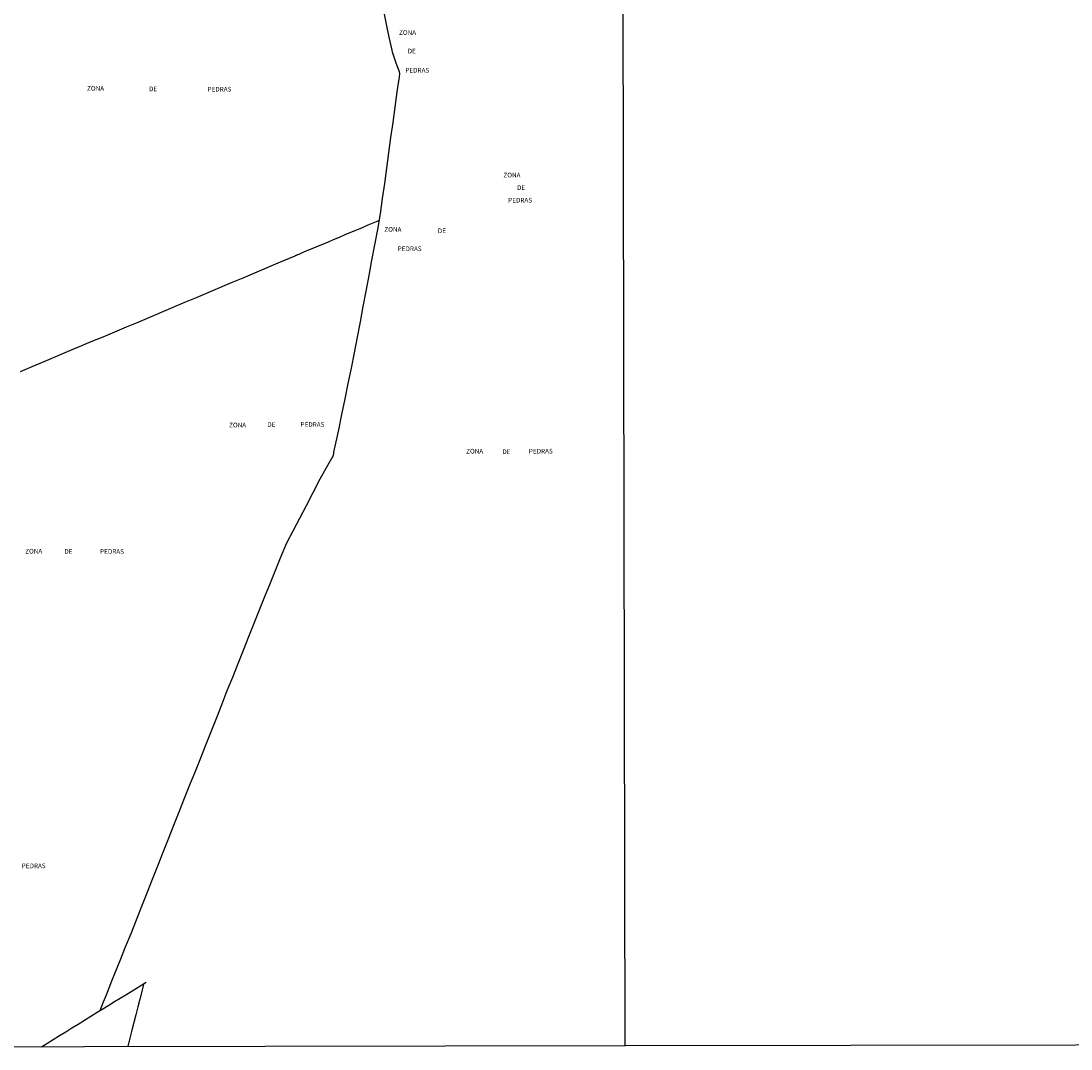
# Model space of a CAD drawing. Units: millimetres. Extents: x 180726 to 183140, y 1663193 to 1667022.
# Drawn here: x 181372 to 181933, y 1663193 to 1663742 of the extents above; entities that cross this region are included whole.
import ezdxf
from ezdxf.enums import TextEntityAlignment as Align

# ---------------------------------------------------------------- set-up
doc = ezdxf.new("R2010")
doc.units = ezdxf.units.MM
for name, color, linetype in [('V-LOTE', 10, 'Continuous'), ('V-NOME_DOS_LOGRADOUROS', 7, 'Continuous'), ('X-LIMITE_1000', 7, 'Continuous'), ('X-LIMITE_5000', 6, 'Continuous')]:
    doc.layers.add(name, color=color, linetype=linetype)

msp = doc.modelspace()

# ---------------------------------------------------------------- linework, layer by layer
at = {"layer": 'V-LOTE'}
for points in [[(181413.77, 1663213.54), (181415.65, 1663218.23), (181417.17, 1663221.97), (181418.69, 1663225.71), (181420.12, 1663229.45), (181424.48, 1663240.36), (181427.39, 1663247.58), (181430.33, 1663254.8), (181433.21, 1663262.02), (181436.09, 1663269.24), (181438.97, 1663276.46), (181441.85, 1663283.68), (181444.66, 1663290.9), (181447.47, 1663298.12), (181450.35, 1663305.34), (181453.23, 1663312.56), (181456.11, 1663319.78), (181458.99, 1663327), (181461.83, 1663334.22), (181464.77, 1663341.44), (181467.65, 1663348.66), (181470.53, 1663355.85), (181473.31, 1663363.04), (181476.19, 1663370.23), (181479, 1663377.42), (181481.81, 1663384.61), (181484.72, 1663391.8), (181487.6, 1663398.99), (181490.41, 1663406.18), (181493.25, 1663413.37), (181496.09, 1663420.56), (181499, 1663427.72), (181501.94, 1663434.88), (181504.88, 1663442.04), (181507.82, 1663449.2), (181510.66, 1663456.36), (181513.6, 1663463.48), (181517.05, 1663469.96), (181520.57, 1663476.63), (181524.15, 1663483.5), (181527.7, 1663490.46), (181531.44, 1663497.71), (181535.57, 1663504.93), (181538.32, 1663509.61), (181538.34, 1663509.63), (181538.36, 1663509.76), (181538.49, 1663509.89), (181538.49, 1663510.1), (181538.55, 1663510.36), (181538.57, 1663510.57), (181538.59, 1663510.78), (181538.68, 1663511.04), (181538.7, 1663511.25), (181538.72, 1663511.47), (181538.81, 1663511.72), (181538.85, 1663511.94), (181541.36, 1663523.9), (181543.04, 1663532.14), (181544.76, 1663540.38), (181546.48, 1663548.62), (181548.2, 1663556.86), (181549.85, 1663565.1), (181551.41, 1663573.34), (181552.97, 1663581.58), (181554.53, 1663589.82), (181556.05, 1663598.06), (181557.64, 1663606.3), (181559.16, 1663614.54), (181560.75, 1663622.78), (181562.27, 1663631.02), (181563.7, 1663639.26), (181564.84, 1663647.46), (181565.98, 1663655.63), (181567.12, 1663663.8), (181568.19, 1663671.94), (181569.3, 1663680.08), (181570.41, 1663688.22), (181571.52, 1663696.36), (181572.63, 1663704.5), (181573.8, 1663712.64), (181574.01, 1663714.34), (181573.85, 1663715.2), (181572.18, 1663719.85), (181570.14, 1663725.68), (181569.89, 1663726.84), (181568.43, 1663733.76), (181566.94, 1663740.68), (181565.31, 1663748.71)], [(181563.05, 1663635.54), (181562.69, 1663635.64), (181561.48, 1663635.14), (181557.03, 1663633.23), (181553.94, 1663631.91), (181550.84, 1663630.64), (181547.74, 1663629.36), (181544.64, 1663628.08), (181541.55, 1663626.72), (181538.45, 1663625.4), (181535.35, 1663624.1), (181532.25, 1663622.8), (181529.15, 1663621.5), (181526.05, 1663620.2), (181522.9, 1663618.95), (181520.1, 1663617.68), (181519.8, 1663617.58), (181519.54, 1663617.48), (181519.24, 1663617.37), (181518.99, 1663617.24), (181518.69, 1663617.11), (181518.43, 1663617.01), (181518.13, 1663616.88), (181517.88, 1663616.77), (181508.74, 1663612.94), (181502.54, 1663610.28), (181496.3, 1663607.65), (181490.06, 1663605.02), (181483.82, 1663602.39), (181477.58, 1663599.76), (181471.34, 1663597.13), (181465.1, 1663594.5), (181458.86, 1663591.87), (181452.62, 1663589.24), (181446.38, 1663586.61), (181440.14, 1663583.98), (181433.9, 1663581.35), (181427.66, 1663578.72), (181421.42, 1663576.09), (181415.18, 1663573.46), (181408.88, 1663570.86), (181402.58, 1663568.23), (181396.28, 1663565.6), (181389.98, 1663562.94), (181383.68, 1663560.28), (181377.38, 1663557.62), (181371.08, 1663554.96)], [(181382.46, 1663194.12), (181385.31, 1663195.93), (181388.67, 1663198.03), (181392.03, 1663200.13), (181395.4, 1663202.15), (181398.77, 1663204.24), (181402.14, 1663206.33), (181405.5, 1663208.42), (181408.86, 1663210.51), (181412.22, 1663212.6), (181415.35, 1663214.51), (181418.39, 1663216.4), (181421.43, 1663218.29), (181424.52, 1663220.13), (181427.61, 1663221.97), (181437.01, 1663227.75), (181438.44, 1663228.62)], [(181437.01, 1663227.75), (181436.66, 1663225.91), (181435.07, 1663219.68), (181433.92, 1663215.49), (181432.92, 1663211.32), (181431.84, 1663207.15), (181430.81, 1663202.98), (181429.78, 1663198.81), (181428.75, 1663195.06), (181428.53, 1663194.19)]]:
    msp.add_lwpolyline(points, dxfattribs=at)
at = {"layer": 'X-LIMITE_1000'}
msp.add_line((181694.44, 1663194.57), (181689.82, 1665966.01), dxfattribs=at)
at = {"layer": 'X-LIMITE_5000'}
msp.add_lwpolyline([(180726.13, 1665964.43), (181207.98, 1665965.26), (181689.82, 1665966.08), (182171.67, 1665966.87), (182653.52, 1665967.64), (183135.36, 1665968.39), (183136.22, 1665414.1), (183137.06, 1664859.82), (183137.92, 1664305.53), (183138.76, 1663751.24), (183139.62, 1663196.95), (182657.89, 1663196.2), (182176.16, 1663195.43), (181694.44, 1663194.64), (181212.71, 1663193.83), (180730.98, 1663192.99), (180730.01, 1663747.28), (180729.04, 1664301.57), (180728.07, 1664855.86), (180727.1, 1665410.14), (180726.13, 1665964.43)], dxfattribs=at)

# ---------------------------------------------------------------- texts
at = {"layer": 'V-NOME_DOS_LOGRADOUROS'}
for s, p in [('ZONA', (181573.61, 1663734.19)), ('DE', (181578.29, 1663724.32)), ('PEDRAS', (181576.99, 1663714.06)), ('ZONA', (181406.82, 1663704.37)), ('DE', (181439.95, 1663704.06)), ('PEDRAS', (181471.22, 1663703.92)), ('ZONA ', (181629.43, 1663658.03)), ('DE', (181636.71, 1663651.34)), ('PEDRAS', (181631.97, 1663644.59)), ('ZONA', (181565.79, 1663629.02)), ('DE', (181594.36, 1663628.24)), ('PEDRAS', (181572.93, 1663618.63)), ('ZONA', (181482.76, 1663524.42)), ('DE', (181503.17, 1663524.68)), ('PEDRAS', (181520.95, 1663524.74)), ('ZONA', (181609.5, 1663510.46)), ('DE', (181628.86, 1663510.2)), ('PEDRAS', (181643.02, 1663510.46)), ('ZONA', (181373.76, 1663456.99)), ('DE', (181394.68, 1663456.86)), ('PEDRAS', (181413.79, 1663456.86)), ('PEDRAS', (181371.92, 1663288.83))]:
    msp.add_text(s, height=2.5, dxfattribs=at).set_placement(p, align=Align.BOTTOM_LEFT)

doc.saveas('drawing.dxf')
